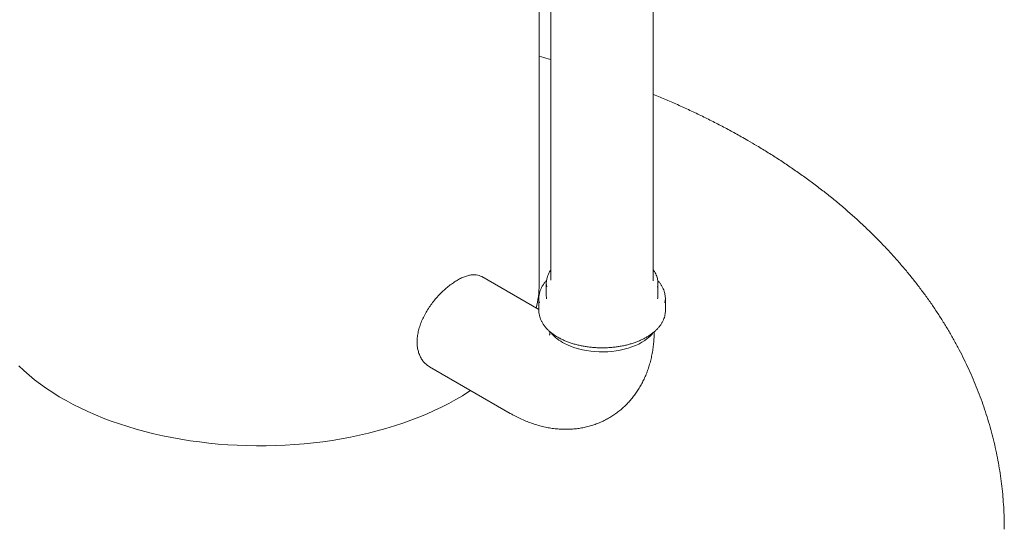
# Model space of a CAD drawing. Units: millimetres. Extents: x 8 to 633, y 5 to 290.
# Drawn here: x 173 to 208, y 202 to 220 of the extents above; entities that cross this region are included whole.
import ezdxf

# ---------------------------------------------------------------- set-up
doc = ezdxf.new("R2010")
doc.units = ezdxf.units.MM

msp = doc.modelspace()

# ---------------------------------------------------------------- linework, layer by layer
at = {"color": 7, "linetype": 'Continuous', "lineweight": 15}
for p, q in [((191.259165, 210.45794), (191.259165, 232.232362)), ((191.682349, 232.320111), (191.682349, 210.622398)), ((195.349016, 210.622398), (195.349016, 232.320111)), ((191.249016, 209.568107), (189.201622, 210.750043)), ((195.348409, 210.595164), (195.349016, 210.622398)), ((191.515683, 210.513526), (191.515683, 210.078038)), ((195.515683, 210.078038), (195.515683, 210.513526)), ((191.249016, 209.969166), (191.249016, 209.533677)), ((195.782349, 209.533677), (195.782349, 209.969166)), ((187.335106, 207.516794), (190.225403, 205.848261))]:
    msp.add_line(p, q, dxfattribs=at)
at = {"color": 7, "linetype": 'Continuous', "lineweight": 15, "flags": 128}
for points in [[(191.515683, 210.078038), (191.51956, 210.006177), (191.528259, 209.948763)], [(192.163752, 208.356216), (192.280543, 208.298969), (192.404581, 208.247052), (192.53514, 208.200768), (192.671453, 208.160389), (192.812721, 208.126153), (192.958113, 208.09826), (193.106778, 208.076874), (193.257842, 208.06212), (193.41042, 208.054086), (193.563615, 208.052817), (193.716529, 208.058322), (193.868264, 208.070568), (194.01793, 208.089484), (194.164649, 208.114958), (194.30756, 208.146841), (194.445823, 208.184945), (194.578628, 208.229048), (194.705195, 208.27889), (194.824781, 208.33418), (194.936686, 208.394591), (195.040251, 208.459771), (195.134869, 208.529335), (195.219986, 208.602877), (195.295101, 208.679965), (195.337994, 208.731304)], [(188.803782, 206.668946), (188.742083, 206.628388), (188.509954, 206.482357), (188.269278, 206.341012), (188.020339, 206.204519), (187.763431, 206.073041), (187.498856, 205.946731), (187.226925, 205.825738), (186.947961, 205.710206), (186.662291, 205.600269), (186.370252, 205.496059), (186.072188, 205.397698), (185.768451, 205.305301), (185.459399, 205.218977), (185.145396, 205.13883), (184.826813, 205.064951), (184.504023, 204.99743), (184.177409, 204.936345), (183.847356, 204.881769), (183.514251, 204.833765), (183.178488, 204.792391), (182.840463, 204.757695), (182.500574, 204.729718), (182.159222, 204.708494), (181.816809, 204.694046), (181.473738, 204.686392), (181.130415, 204.685541), (180.787243, 204.691495), (180.444628, 204.704246), (180.102973, 204.723778), (179.76268, 204.75007), (179.424152, 204.78309), (179.087786, 204.822798), (178.75398, 204.86915), (178.423127, 204.922088), (178.095617, 204.981553), (177.771836, 205.047472), (177.452165, 205.119769), (177.136982, 205.198358), (176.826658, 205.283146), (176.521558, 205.374035), (176.222043, 205.470916), (175.928466, 205.573675), (175.641172, 205.682192), (175.360499, 205.796338), (175.08678, 205.915978), (174.820337, 206.040973), (174.561483, 206.171174), (174.310524, 206.306427), (174.067755, 206.446575), (173.833463, 206.59145), (173.607924, 206.740883), (173.391404, 206.894698), (173.184158, 207.052713), (172.98643, 207.214741), (172.798454, 207.380593), (172.62045, 207.550072)]]:
    msp.add_lwpolyline(points, dxfattribs=at)
at = {"color": 7, "linetype": 'Continuous', "lineweight": 15}
for centre, radius, start, end in [((192.188578, 210.513555), 0.672864, 167.4990001, 191.5470439), ((194.842695, 210.513539), 0.672957, 347.9622989, 12.4365162), ((187.859933, 210.461915), 3.399235, 345.7112331, 359.932994), ((192.013454, 209.969168), 0.764365, 167.580163, 192.338086), ((194.841889, 210.078351), 0.673794, 349.2307027, 359.9733587), ((195.019727, 209.969178), 0.762592, 347.7750226, 12.5230308), ((192.015967, 209.53429), 0.766951, 180.0458079, 192.3425677), ((195.018369, 209.533979), 0.76398, 347.7753333, 359.9773653), ((192.804881, 209.642657), 1.437351, 219.3238654, 243.5095298)]:
    msp.add_arc(centre, radius, start, end, dxfattribs=at)
for points, knots in [([(191.682349, 218.52896), (191.649427, 218.538288), (191.509379, 218.577969), (191.367608, 218.614807), (191.259165, 218.642985)], [0, 0, 0, 0, 0.235080287, 1, 1, 1, 1]), ([(207.924597, 201.692847), (207.924687, 201.770855), (207.924922, 201.973737), (207.913426, 202.301345), (207.891437, 202.675352), (207.858521, 203.048704), (207.815263, 203.421259), (207.761535, 203.792878), (207.697397, 204.163423), (207.622858, 204.532759), (207.537938, 204.900754), (207.442655, 205.267279), (207.337024, 205.632206), (207.221056, 205.995412), (207.094765, 206.356774), (206.958158, 206.716171), (206.811244, 207.073485), (206.654029, 207.428598), (206.486516, 207.78139), (206.30871, 208.131744), (206.120614, 208.47954), (205.922233, 208.824656), (205.713572, 209.166968), (205.49464, 209.506348), (205.26545, 209.842664), (205.026022, 210.175777), (204.776382, 210.505547), (204.516566, 210.831824), (204.246622, 211.154453), (203.966608, 211.473274), (203.676601, 211.788121), (203.376689, 212.098823), (203.066981, 212.405203), (202.747603, 212.707084), (202.418697, 213.004286), (202.080428, 213.296628), (201.732974, 213.583932), (201.376533, 213.866023), (201.011319, 214.14273), (200.637557, 214.413891), (200.255486, 214.67935), (199.865355, 214.938963), (199.46742, 215.192594), (199.090008, 215.422987), (198.767438, 215.612421), (198.440904, 215.79866), (198.080961, 215.997116), (197.65202, 216.223496), (197.21681, 216.443317), (196.775439, 216.656512), (196.328346, 216.863241), (195.875112, 217.062652), (195.548503, 217.202168), (195.371429, 217.273237), (195.349016, 217.282233)], [0, 0, 0, 0, 0.0113943357, 0.029634339, 0.047872858, 0.0661171266, 0.0843743727, 0.1026518117, 0.1209566393, 0.1392960225, 0.1576770882, 0.1761069093, 0.194592487, 0.2131407297, 0.2317584275, 0.2504522219, 0.2692285709, 0.288093708, 0.3070535962, 0.3261138767, 0.3452798115, 0.3645562223, 0.3839474247, 0.4034571596, 0.4230885238, 0.4428439009, 0.4627248958, 0.4827322749, 0.5028659152, 0.5231247663, 0.5435068274, 0.5640091426, 0.5846278175, 0.6053580578, 0.6261942299, 0.6471299452, 0.6681581624, 0.6892713076, 0.7104614065, 0.7317202232, 0.7530394013, 0.7744106008, 0.7958256261, 0.817276542, 0.8343017039, 0.8462636881, 0.8677867412, 0.8893052988, 0.9108303521, 0.9323551592, 0.9538749815, 0.9753858719, 0.9968844381, 1, 1, 1, 1]), ([(191.682349, 210.987218), (191.674548, 210.977056), (191.646515, 210.940545), (191.608349, 210.874816), (191.568982, 210.790678), (191.544291, 210.721658), (191.536309, 210.680568), (191.533966, 210.668508)], [0, 0, 0, 0, 0.102043319, 0.366649681, 0.629830021, 0.891357328, 1, 1, 1, 1]), ([(195.498243, 210.667908), (195.497619, 210.671635), (195.492194, 210.704055), (195.472096, 210.764296), (195.437055, 210.847904), (195.396069, 210.922677), (195.363039, 210.968244), (195.349016, 210.98759)], [0, 0, 0, 0, 0.033408997, 0.290544063, 0.548750762, 0.8084153, 1, 1, 1, 1]), ([(189.201239, 210.749333), (189.17191, 210.764248), (189.111465, 210.794987), (189.00574, 210.816409), (188.8878, 210.818807), (188.759954, 210.800318), (188.624538, 210.762031), (188.48268, 210.703997), (188.336493, 210.628003), (188.187782, 210.535157), (188.038432, 210.426361), (187.890623, 210.303677), (187.745439, 210.16774), (187.605133, 210.019616), (187.471735, 209.86119), (187.346823, 209.693469), (187.232943, 209.517796), (187.131861, 209.336155), (187.045778, 209.151176), (186.976979, 208.9648), (186.926154, 208.779273), (186.894453, 208.597732), (186.883039, 208.422532), (186.890948, 208.255642), (186.917908, 208.098687), (186.963955, 207.953987), (187.027341, 207.823137), (187.107053, 207.706352), (187.203723, 207.608351), (187.281095, 207.545386), (187.328907, 207.521819), (187.335959, 207.518343)], [0, 0, 0, 0, 0.033654238, 0.069357892, 0.105331804, 0.141421817, 0.177392709, 0.212948007, 0.248619211, 0.284173815, 0.319286072, 0.354510145, 0.389624848, 0.42493673, 0.460358788, 0.495672539, 0.531524509, 0.567489766, 0.603340026, 0.639249991, 0.675276686, 0.711183747, 0.746552909, 0.782036932, 0.81740664, 0.852486682, 0.887677371, 0.922760253, 0.958245869, 0.993842168, 1, 1, 1, 1]), ([(191.525776, 210.611414), (191.521525, 210.607099), (191.491164, 210.576277), (191.443647, 210.515783), (191.38439, 210.430248), (191.335892, 210.342161), (191.298512, 210.252313), (191.276329, 210.185713), (191.269886, 210.148969), (191.268833, 210.142963)], [0, 0, 0, 0, 0.030619164, 0.218699122, 0.40624744, 0.593061165, 0.778966917, 0.963873961, 1, 1, 1, 1]), ([(195.763252, 210.142398), (195.756161, 210.171092), (195.741581, 210.230091), (195.706608, 210.317719), (195.661823, 210.405333), (195.606286, 210.490745), (195.553517, 210.560253), (195.515861, 210.599919), (195.503364, 210.613082)], [0, 0, 0, 0, 0.172799425, 0.355290039, 0.538616113, 0.722876247, 0.908034635, 1, 1, 1, 1]), ([(191.267862, 209.360959), (191.267969, 209.360299), (191.272983, 209.329199), (191.292484, 209.268435), (191.327043, 209.179259), (191.373042, 209.091843), (191.428735, 209.006429), (191.494342, 208.923458), (191.569459, 208.843331), (191.653769, 208.766464), (191.74682, 208.693227), (191.848228, 208.624042), (191.93322, 208.573295), (191.984361, 208.545816), (191.997362, 208.538831)], [0, 0, 0, 0, 0.0020549357, 0.0968529607, 0.1919696127, 0.2875273601, 0.3835725824, 0.4800826147, 0.5769867545, 0.6741916536, 0.7716027927, 0.8691380065, 0.9667331982, 1, 1, 1, 1]), ([(191.997362, 208.538831), (192.017812, 208.528238), (192.077018, 208.497571), (192.180193, 208.450518), (192.308447, 208.399528), (192.442347, 208.353911), (192.581143, 208.313776), (192.724227, 208.279311), (192.870931, 208.250654), (193.020583, 208.227924), (193.172497, 208.211215), (193.325978, 208.200597), (193.480324, 208.196113), (193.63483, 208.197782), (193.788788, 208.205597), (193.941493, 208.219525), (194.092247, 208.239507), (194.240361, 208.265459), (194.38516, 208.297274), (194.525981, 208.334822), (194.66218, 208.377949), (194.793131, 208.42648), (194.91823, 208.48022), (195.036895, 208.538953), (195.148567, 208.602443), (195.252709, 208.670434), (195.348804, 208.742645), (195.43636, 208.818762), (195.514906, 208.898442), (195.584034, 208.9813), (195.643286, 209.066919), (195.69261, 209.154808), (195.730748, 209.244564), (195.754154, 209.314146), (195.761311, 209.35395), (195.76294, 209.363013)], [0, 0, 0, 0, 0.01662093, 0.04812099, 0.079610485, 0.111085999, 0.142546982, 0.173994096, 0.205428778, 0.236852946, 0.268268804, 0.299678723, 0.331085164, 0.362490646, 0.393897484, 0.425307628, 0.456723656, 0.488148141, 0.51958362, 0.551032536, 0.582497137, 0.613979322, 0.645480378, 0.677000601, 0.708538733, 0.740091181, 0.771650337, 0.803200297, 0.834721573, 0.866187996, 0.897567718, 0.928826732, 0.959935449, 0.990877501, 1, 1, 1, 1]), ([(190.225403, 205.848261), (190.262666, 205.827131), (190.364021, 205.769658), (190.532072, 205.683669), (190.729764, 205.593411), (190.929232, 205.514022), (191.129497, 205.445764), (191.329864, 205.388915), (191.529659, 205.343581), (191.728274, 205.309785), (191.925169, 205.287463), (192.119866, 205.276489), (192.311941, 205.276697), (192.501007, 205.28789), (192.6867, 205.309855), (192.868672, 205.342364), (193.046581, 205.385178), (193.22009, 205.438048), (193.388868, 205.500716), (193.552589, 205.572913), (193.710934, 205.654365), (193.863596, 205.744786), (194.01026, 205.843875), (194.150636, 205.951326), (194.284461, 206.066836), (194.411512, 206.190129), (194.531585, 206.320943), (194.644494, 206.459036), (194.750066, 206.604188), (194.84814, 206.756207), (194.938557, 206.914922), (195.021161, 207.080184), (195.095789, 207.251857), (195.162269, 207.429806), (195.220415, 207.613879), (195.270042, 207.803889), (195.310924, 207.999596), (195.34297, 208.200659), (195.365633, 208.406733), (195.378877, 208.597716), (195.380523, 208.720676), (195.381219, 208.772718)], [0, 0, 0, 0, 0.016963589, 0.046139833, 0.075264894, 0.104179279, 0.13281309, 0.161106984, 0.189016357, 0.216513775, 0.243588881, 0.27024637, 0.296502944, 0.32238405, 0.347920959, 0.373148438, 0.398103079, 0.422822194, 0.447343178, 0.471703218, 0.495939223, 0.520087921, 0.54418378, 0.568254082, 0.59233626, 0.616468208, 0.640688404, 0.665035929, 0.689550343, 0.71427135, 0.739238191, 0.764488694, 0.790057914, 0.815976324, 0.842267594, 0.868946077, 0.896014313, 0.923461003, 0.951260049, 0.979371203, 1, 1, 1, 1]), ([(191.647594, 208.774023), (191.647168, 208.764047), (191.646011, 208.736994), (191.642227, 208.703732), (191.637542, 208.673555), (191.633421, 208.65468), (191.630817, 208.645923), (191.631147, 208.646878), (191.631248, 208.647168)], [0, 0, 0, 0, 0.1152739018, 0.3125920687, 0.5104547013, 0.7097600216, 0.9118920232, 1, 1, 1, 1])]:
    msp.add_open_spline(points, degree=3, knots=knots, dxfattribs=at)

doc.saveas('drawing.dxf')
